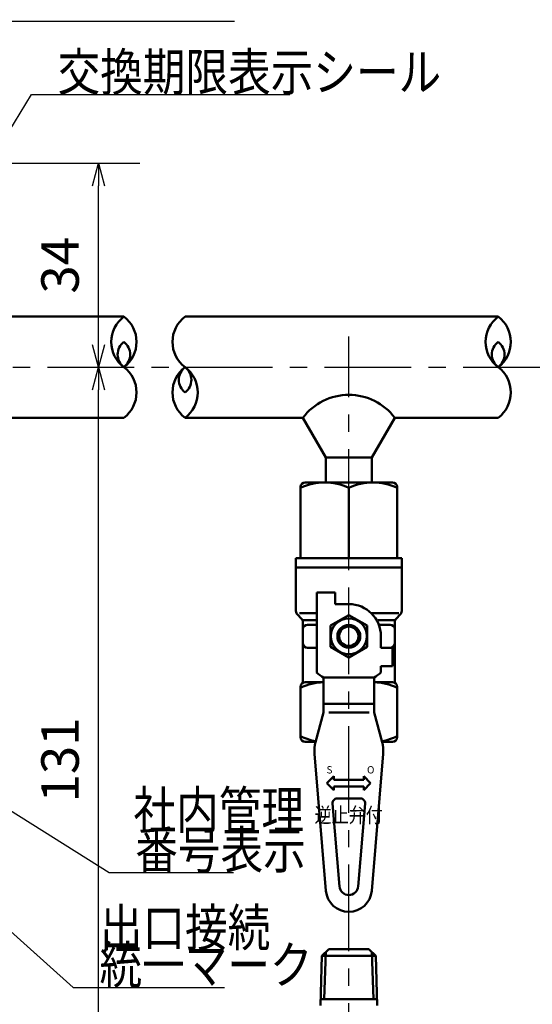
# Model space of a CAD drawing. Units: millimetres. Extents: x 0 to 1052, y -1 to 742.
# Drawn here: x 405 to 491, y 478 to 642 of the extents above; entities that cross this region are included whole.
import ezdxf

# ---------------------------------------------------------------- set-up
doc = ezdxf.new("R2010")
doc.units = ezdxf.units.MM
doc.header["$LTSCALE"] = 0.454724
doc.linetypes.add('CENTER', pattern=[50.8, 31.75, -6.35, 6.35, -6.35])
for name, color, linetype in [('NoLayerName_001', 7, 'Continuous'), ('NoLayerName_013', 7, 'Continuous'), ('NoLayerName_017', 7, 'Continuous'), ('NoLayerName_018', 7, 'Continuous'), ('NoLayerName_020', 7, 'Continuous'), ('NoLayerName_021', 7, 'Continuous'), ('NoLayerName_028', 7, 'Continuous')]:
    doc.layers.add(name, color=color, linetype=linetype)
doc.styles.add('@Standard', font='txt', dxfattribs={"bigfont": '@extfont2'})
doc.styles.get("Standard").update_dxf_attribs({"font": 'txt', "bigfont": 'extfont2'})
doc.dimstyles.get("Standard").update_dxf_attribs({"dimtxt": 2.5, "dimasz": 2.5, "dimexe": 1.25, "dimexo": 0.625, "dimtad": 1, "dimzin": 0, "dimdsep": 46, "dimtxsty": 'Standard', "dimcen": 2.5, "dimadec": 0, "dimazin": 0, "dimtfac": 0.75, "dimtmove": 0, "dimatfit": 3, "dimfxl": 1, "dimarcsym": 0})

# ---------------------------------------------------------------- blocks, each defined once
blk = doc.blocks.new('_OPEN30')
at = {"color": 0, "linetype": 'ByBlock', "lineweight": -2}
for p, q in [((-1, 0.267949), (0, 0)), ((0, 0), (-1, -0.267949)), ((0, 0), (-1, 0))]:
    blk.add_line(p, q, dxfattribs=at)
blk = doc.blocks.new('*D6')
at = {"layer": 'Defpoints', "color": 0}
for p in [(360.63, 617.98), (418.63, 617.98), (589.64, 583.98)]:
    blk.add_point(p, dxfattribs=at)
at = {"layer": 'NoLayerName_001', "color": 0, "linetype": 'Continuous', "lineweight": 25}
for p, q in [((361.26, 617.98), (425.51, 617.98)), ((418.63, 587.73), (418.63, 614.23))]:
    blk.add_line(p, q, dxfattribs=at)
at = {"layer": 'NoLayerName_001', "color": 0, "lineweight": 25, "xscale": 3.75, "yscale": 3.75, "zscale": 3.75}
for p, rotation in [((418.63, 617.98), 90), ((418.63, 583.98), 270)]:
    blk.add_blockref('_OPEN30', p, dxfattribs=dict(at, rotation=rotation))
at = {"layer": 'NoLayerName_001', "color": 0, "lineweight": 25, "insert": (413.01, 600.98), "char_height": 6.25, "attachment_point": 5, "rotation": 90}
blk.add_mtext('34', dxfattribs=at)
blk = doc.blocks.new('*D7')
at = {"layer": 'Defpoints', "color": 0}
for p in [(418.63, 583.98), (589.64, 583.98), (376.63, 452.98)]:
    blk.add_point(p, dxfattribs=at)
at = {"layer": 'NoLayerName_001', "color": 0, "linetype": 'Continuous', "lineweight": 25}
for p, q in [((418.63, 456.73), (418.63, 580.23)), ((377.26, 452.98), (425.51, 452.98))]:
    blk.add_line(p, q, dxfattribs=at)
at = {"layer": 'NoLayerName_001', "color": 0, "lineweight": 25, "xscale": 3.75, "yscale": 3.75, "zscale": 3.75}
for p, rotation in [((418.63, 583.98), 90), ((418.63, 452.98), 270)]:
    blk.add_blockref('_OPEN30', p, dxfattribs=dict(at, rotation=rotation))
at = {"layer": 'NoLayerName_001', "color": 0, "lineweight": 25, "insert": (413.01, 518.48), "char_height": 6.25, "attachment_point": 5, "rotation": 90}
blk.add_mtext('131', dxfattribs=at)
blk = doc.blocks.new('*D8')
at = {"layer": 'Defpoints', "color": 0}
for p in [(360.63, 668), (360.63, 619.64), (582.89, 590.41)]:
    blk.add_point(p, dxfattribs=at)
at = {"layer": 'NoLayerName_001', "color": 0, "linetype": 'Continuous', "lineweight": 25}
for p, q in [((360.63, 620.26), (360.63, 674.87)), ((582.89, 591.03), (582.89, 674.87)), ((579.14, 668), (364.38, 668))]:
    blk.add_line(p, q, dxfattribs=at)
at = {"layer": 'NoLayerName_001', "color": 0, "lineweight": 25, "xscale": 3.75, "yscale": 3.75, "zscale": 3.75, "rotation": 180}
blk.add_blockref('_OPEN30', (360.63, 668), dxfattribs=at)
at = {"layer": 'NoLayerName_001', "color": 0, "lineweight": 25, "xscale": 3.75, "yscale": 3.75, "zscale": 3.75}
blk.add_blockref('_OPEN30', (582.89, 668), dxfattribs=at)
at = {"layer": 'NoLayerName_001', "color": 0, "lineweight": 25, "insert": (471.76, 673.62), "char_height": 6.25, "attachment_point": 5}
blk.add_mtext('（390）', dxfattribs=at)

msp = doc.modelspace()

# ---------------------------------------------------------------- linework, layer by layer
at = {"layer": 'NoLayerName_013', "color": 21, "linetype": 'Continuous', "lineweight": 50}
for p, q in [((455.86, 485.84), (457.01, 486.92)), ((456.5, 486.43), (456.25, 478.6)), ((457.01, 486.92), (460.34, 486.92)), ((463.67, 486.92), (460.34, 486.92)), ((464.82, 485.84), (463.67, 486.92)), ((464.18, 486.43), (464.43, 478.6)), ((455.86, 485.84), (455.6, 477.55)), ((455.86, 485.84), (460.34, 485.84)), ((464.82, 485.84), (460.34, 485.84)), ((464.82, 485.84), (465.08, 477.55)), ((455.64, 478.6), (460.34, 478.6)), ((465.04, 478.6), (460.34, 478.6))]:
    msp.add_line(p, q, dxfattribs=at)
at = {"layer": 'NoLayerName_017', "color": 6, "linetype": 'CENTER', "lineweight": 25}
msp.add_line((460.34, 324.89), (460.34, 589.12), dxfattribs=at)
at = {"layer": 'NoLayerName_018', "color": 3, "linetype": 'Continuous', "lineweight": 50}
for p, q in [((422.84, 592.41), (403.07, 592.41)), ((485.24, 592.41), (433.04, 592.41)), ((403.07, 575.56), (422.84, 575.56)), ((452.68, 575.56), (433.04, 575.56)), ((452.68, 575.56), (456.51, 568.93)), ((468, 575.56), (464.17, 568.93)), ((485.24, 575.56), (468, 575.56)), ((456.51, 568.93), (456.51, 564.87)), ((464.17, 568.93), (456.51, 568.93)), ((464.17, 568.93), (464.17, 564.87))]:
    msp.add_line(p, q, dxfattribs=at)
for centre, radius, start, end in [((426.01, 588.2), 5.27, 126.8999, 233.1001), ((419.68, 588.2), 5.27, 306.8999, 53.1001), ((436.21, 588.2), 5.27, 126.8999, 233.1001), ((488.4, 588.2), 5.27, 126.8999, 233.1001), ((482.08, 588.2), 5.27, 306.8999, 53.1001), ((424.42, 586.09), 2.63, 126.8999, 233.1001), ((421.26, 586.09), 2.63, 306.8999, 53.1001), ((486.82, 586.09), 2.63, 126.8999, 233.1001), ((483.66, 586.09), 2.63, 306.8999, 53.1001), ((419.68, 579.77), 5.27, 306.8999, 53.1001), ((436.21, 579.77), 5.27, 126.8999, 233.1001), ((434.62, 581.88), 2.63, 126.8999, 233.1001), ((431.46, 581.88), 2.63, 306.8999, 53.1001), ((429.88, 579.77), 5.27, 306.8999, 53.1001), ((482.08, 579.77), 5.27, 306.8999, 53.1001), ((460.34, 569.81), 9.57, 36.8699, 143.1301)]:
    msp.add_arc(centre, radius, start, end, dxfattribs=at)
at = {"layer": 'NoLayerName_021', "color": 3, "linetype": 'Continuous', "lineweight": 50}
for p, q in [((452.3, 564.01), (452.3, 552.13)), ((453.06, 564.77), (467.62, 564.77)), ((460.34, 563.84), (460.34, 552.13)), ((468.38, 564.01), (468.38, 552.13)), ((451.53, 552.13), (451.53, 543.26)), ((451.53, 552.13), (469.15, 552.13)), ((469.15, 552.13), (469.15, 543.26)), ((451.53, 550.6), (469.15, 550.6)), ((454.98, 546.39), (458.04, 546.39)), ((454.98, 546.39), (454.98, 533.07)), ((458.04, 544.48), (458.04, 546.39)), ((460.34, 544.48), (458.04, 544.48)), ((451.76, 542.72), (452.46, 542.02)), ((452.13, 542.94), (454.98, 542.94)), ((460.34, 542.65), (457.28, 540.88)), ((463.4, 540.88), (460.34, 542.65)), ((468.68, 542.94), (464.09, 542.94)), ((468.92, 542.72), (468.22, 542.02)), ((452.68, 541.79), (454.98, 541.79)), ((452.68, 531.45), (452.68, 541.48)), ((453.45, 541.03), (454.98, 541.03)), ((457.28, 540.88), (457.28, 537.34)), ((463.4, 537.34), (463.4, 540.88)), ((468, 541.79), (465.23, 541.79)), ((465.35, 541.03), (467.23, 541.03)), ((468, 531.45), (468, 541.48)), ((465.7, 539.11), (465.7, 537.2)), ((453.45, 537.2), (454.98, 537.2)), ((457.28, 537.34), (460.34, 535.58)), ((460.34, 535.58), (463.4, 537.34)), ((465.7, 537.2), (467.62, 537.2)), ((467.62, 537.2), (467.62, 534.13)), ((465.7, 534.13), (465.7, 533.07)), ((467.62, 534.13), (465.7, 534.13)), ((456.13, 532.22), (456.13, 526.4)), ((456.13, 532.22), (464.55, 532.22)), ((464.55, 532.22), (464.55, 526.4)), ((452.3, 530.69), (452.3, 522.26)), ((453.06, 531.45), (456.13, 531.45)), ((464.55, 531.45), (467.62, 531.45)), ((468.38, 530.69), (468.38, 522.26)), ((456.13, 527.86), (464.55, 527.86)), ((456.13, 526.4), (454.79, 521.46)), ((457, 526.4), (463.75, 526.4)), ((464.55, 526.4), (465.89, 521.46)), ((454.8, 521.5), (453.06, 521.5)), ((467.62, 521.5), (465.88, 521.5)), ((454.62, 519.49), (456.52, 496.67)), ((466.07, 519.49), (464.16, 496.67)), ((456.7, 514.62), (457.85, 515.76)), ((457.85, 515.19), (457.85, 515.76)), ((463.98, 514.62), (462.83, 515.76)), ((462.83, 515.76), (462.83, 515.19)), ((456.7, 514.62), (457.85, 513.47)), ((457.85, 515.19), (462.83, 515.19)), ((457.85, 513.47), (457.85, 514.04)), ((462.83, 514.04), (457.85, 514.04)), ((463.98, 514.62), (462.83, 513.47)), ((462.83, 514.04), (462.83, 513.47)), ((457.61, 511.22), (458.77, 497.4)), ((458.38, 512.05), (462.3, 512.05)), ((463.07, 511.22), (461.91, 497.4))]:
    msp.add_line(p, q, dxfattribs=at)
for radius in [2.99, 1.91, 1.61]:
    msp.add_circle((460.34, 539.11), radius, dxfattribs=at)
for centre, radius, start, end in [((453.06, 564.01), 0.766, 90, 180), ((456.32, 555.61), 9.16, 63.9728, 116.0272), ((464.36, 555.61), 9.16, 63.9728, 116.0272), ((467.62, 564.01), 0.766, 0, 90), ((460.34, 539.11), 5.36, 0, 90), ((452.3, 543.26), 0.766, 180, 225), ((451.92, 541.48), 0.766, 0, 45), ((468.77, 541.48), 0.766, 135, 180), ((468.38, 543.26), 0.766, 315, 0), ((453.45, 540.26), 0.766, 90, 180), ((467.23, 540.26), 0.766, 0, 90), ((453.45, 537.96), 0.766, 180, 270), ((467.23, 537.96), 0.766, 270, 0), ((460.34, 539.11), 8.08, 228.4201, 238.5704), ((460.34, 539.11), 8.08, 301.4296, 311.5799), ((453.06, 530.69), 0.766, 90, 180), ((456.32, 522.29), 9.16, 91.1973, 116.0272), ((464.36, 522.29), 9.16, 63.9728, 88.803), ((467.62, 530.69), 0.766, 0, 90), ((456.32, 530.66), 9.16, 243.9728, 260.6877), ((453.06, 522.26), 0.766, 180, 270), ((464.36, 530.66), 9.16, 279.3123, 296.0272), ((467.62, 522.26), 0.766, 270, 0), ((460.34, 519.97), 5.74, 164.9029, 184.7802), ((460.34, 519.97), 5.74, 355.2198, 15.0971), ((458.38, 511.28), 0.766, 90, 184.7802), ((462.3, 511.28), 0.766, 355.2198, 90), ((460.34, 496.99), 3.83, 184.7802, 355.2198), ((460.34, 497.54), 1.58, 184.7802, 355.2198)]:
    msp.add_arc(centre, radius, start, end, dxfattribs=at)
at = {"layer": 'NoLayerName_028', "color": 6, "linetype": 'CENTER', "lineweight": 25}
msp.add_line((132.9, 583.98), (589.64, 583.98), dxfattribs=at)

# ---------------------------------------------------------------- texts
at = {"layer": 'NoLayerName_001', "color": 7, "linetype": 'Continuous', "lineweight": 25, "char_height": 6.25, "attachment_point": 7, "line_spacing_factor": 0.84}
for s, insert in [('\\A1;\\W0.8333;交換期限表示シール', (411.79, 630.08)), ('\\A1;\\W0.8333;番号表示', (424.74, 500.36)), ('\\A1;\\W0.8333;統一マーク', (418.77, 481.19))]:
    msp.add_mtext(s, dxfattribs=dict(at, insert=insert))
at = {"layer": 'NoLayerName_001', "color": 7, "lineweight": 25, "char_height": 6.25, "attachment_point": 4}
for s, insert in [('\\A1;\\W0.8333;社内管理', (424.44, 510.14)), ('\\A1;\\W0.8333;出口接続', (418.83, 490.53))]:
    msp.add_mtext(s, dxfattribs=dict(at, insert=insert))
at = {"layer": 'NoLayerName_001', "color": 3, "lineweight": 25, "insert": (460.32, 510.54), "char_height": 2.5, "attachment_point": 2, "line_spacing_factor": 0.6, "style": '@Standard'}
msp.add_mtext('\\A1;\\W0.8333;逆止弁付', dxfattribs=at)
at = {"layer": 'NoLayerName_020', "color": 3, "lineweight": 25, "char_height": 1.225, "attachment_point": 7}
for s, insert in [('\\A1;S', (456.62, 516.23)), ('\\A1;O', (463.37, 516.23))]:
    msp.add_mtext(s, dxfattribs=dict(at, insert=insert))

# ---------------------------------------------------------------- dimensions: what is measured, and where the dimension line sits
at = {"layer": 'NoLayerName_001', "color": 7, "linetype": 'Continuous', "lineweight": 25}
dim = msp.add_linear_dim(base=(360.63, 668), p1=(582.89, 590.41), p2=(360.63, 619.64), angle=180, text='（390）', dimstyle='Standard', override={"dimtxt": 6.25, "dimasz": 3.75, "dimexe": 6.875, "dimgap": 2.5, "dimdec": 1, "dimzin": 8, "dimblk": 'OPEN30', "dimclrd": 0, "dimclre": 0, "dimclrt": 0, "dimtp": 0, "dimtm": 0, "dimlwd": 25, "dimlwe": 25}, dxfattribs=at)
dim.commit()
dim.dimension.update_dxf_attribs({"geometry": '*D8', "text_midpoint": (471.76, 668), "dimtype": 160})
for base, p1, p2, override, picture, middle in [((418.63, 617.98), (589.64, 583.98), (360.63, 617.98), {"dimtxt": 6.25, "dimasz": 3.75, "dimexe": 6.875, "dimgap": 2.5, "dimdec": 1, "dimzin": 8, "dimblk": 'OPEN30', "dimse1": 1, "dimclrd": 0, "dimclre": 0, "dimclrt": 0, "dimtp": 0, "dimtm": 0, "dimlwd": 25, "dimlwe": 25}, '*D6', (418.63, 600.98)), ((418.63, 583.98), (376.63, 452.98), (589.64, 583.98), {"dimtxt": 6.25, "dimasz": 3.75, "dimexe": 6.875, "dimgap": 2.5, "dimdec": 1, "dimzin": 8, "dimblk": 'OPEN30', "dimse2": 1, "dimclrd": 0, "dimclre": 0, "dimclrt": 0, "dimtp": 0, "dimtm": 0, "dimlwd": 25, "dimlwe": 25}, '*D7', (418.63, 518.48))]:
    dim = msp.add_linear_dim(base=base, p1=p1, p2=p2, angle=90, dimstyle='Standard', override=override, dxfattribs=at)
    dim.commit()
    dim.dimension.update_dxf_attribs({"geometry": picture, "text_midpoint": middle, "dimtype": 160})

# ---------------------------------------------------------------- leaders
at = {"layer": 'NoLayerName_001', "color": 7, "linetype": 'Continuous', "lineweight": 25, "annotation_type": 0, "has_hookline": 1, "hookline_direction": 0}
for points, text_width in [([(373.65, 612.34), (398.19, 641.68), (401.94, 641.68)], 38.69), ([(381.62, 586.98), (407.42, 629.46), (411.17, 629.46)], 38.69), ([(398.63, 513.31), (420.37, 499.73), (424.12, 499.73)], 16.37), ([(366.82, 506.45), (414.76, 462.72), (418.51, 462.72)], 21.58), ([(398.63, 494.67), (414.39, 480.56), (418.14, 480.56)], 20.83)]:
    msp.add_leader(points, dimstyle='Standard', override={"dimtxt": 6.25, "dimasz": 3.75, "dimldrblk": 'OPEN30'}, dxfattribs=dict(at, text_width=text_width))
at = {"layer": 'NoLayerName_001', "color": 7, "linetype": 'Continuous', "lineweight": 25}
msp.add_leader([(375.82, 511.08), (414.14, 460.85)], dimstyle='Standard', override={"dimasz": 3.75, "dimldrblk": 'OPEN30'}, dxfattribs=at)

doc.saveas('drawing.dxf')
